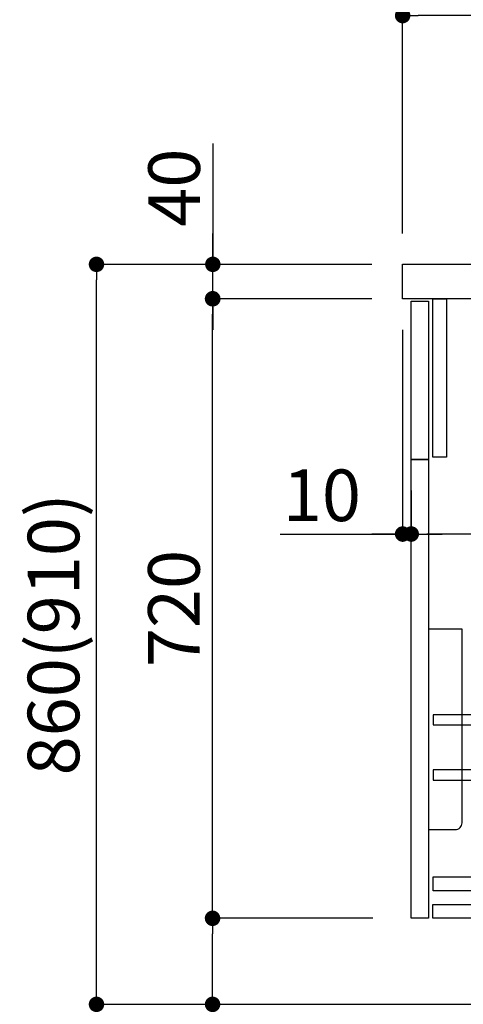
# Model space of a CAD drawing. Extents: x 27948 to 54421, y -11045 to -2175.
# Drawn here: x 36264 to 36780, y -8935 to -7790 of the extents above; entities that cross this region are included whole.
import ezdxf

# ---------------------------------------------------------------- set-up
doc = ezdxf.new("R2010")
doc.units = 0
doc.header["$LTSCALE"] = 50
doc.header["$MEASUREMENT"] = 0
doc.layers.get('0').update_dxf_attribs({"linetype": 'CONTINUOUS'})
doc.layers.get('DEFPOINTS').update_dxf_attribs({"color": 146, "linetype": 'CONTINUOUS'})
for name, color, linetype in [('111-壁仕上', 3, 'CONTINUOUS'), ('122-扉', 6, 'CONTINUOUS'), ('126-甲板', 2, 'CONTINUOUS'), ('150-機器', 8, 'CONTINUOUS'), ('166-寸法B', 11, 'CONTINUOUS')]:
    doc.layers.add(name, color=color, linetype=linetype)
doc.styles.add('KH001', font='txt')
doc.dimstyles.new('KH1xx030', dxfattribs={"dimscale": 30, "dimtxt": 2, "dimasz": 0.6, "dimexe": 0.3, "dimexo": 1.2, "dimgap": 0.5, "dimtad": 3, "dimdec": 1, "dimdsep": 46, "dimlunit": 6, "dimtxsty": 'KH001', "dimblk": 'DOT', "dimcen": 1, "dimdle": 1, "dimclrd": 256, "dimclre": 256, "dimclrt": 256, "dimadec": 0, "dimazin": 0, "dimtfac": 1, "dimtdec": 1, "dimtix": 1, "dimtmove": 2, "dimatfit": 3, "dimldrblk": 'CLOSEDBLANK', "dimfxl": 1, "dimtolj": 1, "dimtzin": 0, "dimlwd": -1, "dimlwe": -1, "dimarcsym": 0})

# ---------------------------------------------------------------- blocks, each defined once
blk = doc.blocks.new('包丁差し_D')
at = {"layer": '150-機器', "color": 161, "linetype": 'Continuous'}
blk.add_lwpolyline([(0, -233), (31.2, -233, 0.414214), (39.2, -225), (39.2, 0), (0, 0)], format="xyb", close=True, dxfattribs=at)
blk = doc.blocks.new('_Dot')
at = {"color": 0, "linetype": 'ByBlock', "lineweight": -2}
blk.add_line((-0.5, 0), (-1, 0), dxfattribs=at)
at = {"color": 0, "linetype": 'ByBlock', "const_width": 0.5}
blk.add_lwpolyline([(-0.25, 0, 1), (0.25, 0, 1)], format="xyb", close=True, dxfattribs=at)
blk = doc.blocks.new('*D138')
at = {"layer": '166-寸法B', "transparency": 16777216}
for p, q in [((37359, -8184), (37359, -8397)), ((36719, -8337.6), (36719, -8397)), ((37341, -8388), (36737, -8388))]:
    blk.add_line(p, q, dxfattribs=at)
at = {"layer": 'DEFPOINTS', "color": 0, "transparency": 16777216}
for p in [(37359, -8148), (36719, -8301.6), (36719, -8388)]:
    blk.add_point(p, dxfattribs=at)
at = {"layer": '166-寸法B', "transparency": 16777216, "xscale": 18, "yscale": 18, "zscale": 18, "rotation": 180}
blk.add_blockref('_Dot', (36719, -8388), dxfattribs=at)
at = {"layer": '166-寸法B', "transparency": 16777216, "xscale": 18, "yscale": 18, "zscale": 18}
blk.add_blockref('_Dot', (37359, -8388), dxfattribs=at)
at = {"layer": '166-寸法B', "transparency": 16777216, "insert": (36905.4, -8343), "char_height": 60, "attachment_point": 5, "style": 'KH001'}
blk.add_mtext('\\A1;640', dxfattribs=at)
blk = doc.blocks.new('_ClosedBlank')
at = {"color": 0, "linetype": 'ByBlock', "lineweight": -2}
for p, q in [((-1, 0.167), (0, 0)), ((-1, 0.167), (-1, -0.167)), ((0, 0), (-1, -0.167))]:
    blk.add_line(p, q, dxfattribs=at)
blk = doc.blocks.new('*D139')
at = {"layer": '166-寸法B', "transparency": 16777216}
for p, q in [((36709, -8150.6), (36709, -8397)), ((36719, -8337.6), (36719, -8397)), ((36566.5, -8388), (36709, -8388)), ((36691, -8388), (36673, -8388)), ((36719, -8388), (36709, -8388)), ((36719, -8388), (36709, -8388)), ((36737, -8388), (36755, -8388))]:
    blk.add_line(p, q, dxfattribs=at)
at = {"layer": 'DEFPOINTS', "color": 0, "transparency": 16777216}
for p in [(36709, -8114.6), (36719, -8301.6), (36709, -8388)]:
    blk.add_point(p, dxfattribs=at)
at = {"layer": '166-寸法B', "transparency": 16777216, "xscale": 18, "yscale": 18, "zscale": 18}
blk.add_blockref('_Dot', (36709, -8388), dxfattribs=at)
at = {"layer": '166-寸法B', "transparency": 16777216, "xscale": 18, "yscale": 18, "zscale": 18, "rotation": 180}
blk.add_blockref('_Dot', (36719, -8388), dxfattribs=at)
at = {"layer": '166-寸法B', "transparency": 16777216, "insert": (36615.1, -8343), "char_height": 60, "attachment_point": 5, "style": 'KH001'}
blk.add_mtext('\\A1;10', dxfattribs=at)
blk = doc.blocks.new('*D140')
at = {"layer": '166-寸法B', "transparency": 16777216}
for p, q in [((36709, -8038.6), (36709, -7776.5)), ((37609, -7871.6), (37609, -7776.5)), ((37591, -7785.5), (36727, -7785.5))]:
    blk.add_line(p, q, dxfattribs=at)
at = {"layer": 'DEFPOINTS', "color": 0, "transparency": 16777216}
for p in [(36709, -7785.5), (37609, -7907.6), (36709, -8074.6)]:
    blk.add_point(p, dxfattribs=at)
at = {"layer": '166-寸法B', "transparency": 16777216, "xscale": 18, "yscale": 18, "zscale": 18, "rotation": 180}
blk.add_blockref('_Dot', (36709, -7785.5), dxfattribs=at)
at = {"layer": '166-寸法B', "transparency": 16777216, "xscale": 18, "yscale": 18, "zscale": 18}
blk.add_blockref('_Dot', (37609, -7785.5), dxfattribs=at)
at = {"layer": '166-寸法B', "transparency": 16777216, "insert": (37159, -7740.5), "char_height": 60, "attachment_point": 5, "style": 'KH001'}
blk.add_mtext('\\A1;900', dxfattribs=at)
blk = doc.blocks.new('*D142')
at = {"layer": '166-寸法B', "transparency": 16777216}
for p, q in [((36672.7, -8074.6), (36343.9, -8074.6)), ((36352.9, -8916.6), (36352.9, -8092.6)), ((36673.2, -8934.6), (36343.9, -8934.6))]:
    blk.add_line(p, q, dxfattribs=at)
at = {"layer": 'DEFPOINTS', "color": 0, "transparency": 16777216}
for p in [(36352.9, -8074.6), (36708.7, -8074.6), (36709.2, -8934.6)]:
    blk.add_point(p, dxfattribs=at)
at = {"layer": '166-寸法B', "transparency": 16777216, "xscale": 18, "yscale": 18, "zscale": 18}
for p, rotation in [((36352.9, -8074.6), 90), ((36352.9, -8934.6), 270)]:
    blk.add_blockref('_Dot', p, dxfattribs=dict(at, rotation=rotation))
at = {"layer": '166-寸法B', "transparency": 16777216, "insert": (36302.9, -8504.6), "char_height": 60, "attachment_point": 5, "rotation": 90, "style": 'KH001'}
blk.add_mtext('\\A1;860(910)', dxfattribs=at)
blk = doc.blocks.new('*D143')
at = {"layer": '166-寸法B', "transparency": 16777216}
for p, q in [((36674.3, -8834.6), (36478.9, -8834.6)), ((36487.9, -8916.6), (36487.9, -8852.6)), ((36673.2, -8934.6), (36478.9, -8934.6)), ((36487.9, -9272.9), (36487.9, -8934.6))]:
    blk.add_line(p, q, dxfattribs=at)
at = {"layer": 'DEFPOINTS', "color": 0, "transparency": 16777216}
for p in [(36487.9, -8834.6), (36710.3, -8834.6), (36709.2, -8934.6)]:
    blk.add_point(p, dxfattribs=at)
at = {"layer": '166-寸法B', "transparency": 16777216, "xscale": 18, "yscale": 18, "zscale": 18}
for p, rotation in [((36487.9, -8834.6), 90), ((36487.9, -8934.6), 270)]:
    blk.add_blockref('_Dot', p, dxfattribs=dict(at, rotation=rotation))
at = {"layer": '166-寸法B', "transparency": 16777216, "insert": (36437.9, -9114.9), "char_height": 60, "attachment_point": 5, "rotation": 90, "style": 'KH001'}
blk.add_mtext('\\A1;100(150)', dxfattribs=at)
blk = doc.blocks.new('*D144')
at = {"layer": '166-寸法B', "transparency": 16777216}
for p, q in [((36672.7, -8114.6), (36478.9, -8114.6)), ((36487.9, -8816.6), (36487.9, -8132.6)), ((36674.3, -8834.6), (36478.9, -8834.6))]:
    blk.add_line(p, q, dxfattribs=at)
at = {"layer": 'DEFPOINTS', "color": 0, "transparency": 16777216}
for p in [(36487.9, -8114.6), (36708.7, -8114.6), (36710.3, -8834.6)]:
    blk.add_point(p, dxfattribs=at)
at = {"layer": '166-寸法B', "transparency": 16777216, "xscale": 18, "yscale": 18, "zscale": 18}
for p, rotation in [((36487.9, -8114.6), 90), ((36487.9, -8834.6), 270)]:
    blk.add_blockref('_Dot', p, dxfattribs=dict(at, rotation=rotation))
at = {"layer": '166-寸法B', "transparency": 16777216, "insert": (36442.9, -8474.6), "char_height": 60, "attachment_point": 5, "rotation": 90, "style": 'KH001'}
blk.add_mtext('\\A1;720', dxfattribs=at)
blk = doc.blocks.new('*D145')
at = {"layer": '166-寸法B', "transparency": 16777216}
for p, q in [((36488.2, -7934.2), (36488.2, -8074.6)), ((36488.2, -8056.6), (36488.2, -8038.6)), ((36673, -8074.6), (36479.2, -8074.6)), ((36488.2, -8114.6), (36488.2, -8074.6)), ((36488.2, -8114.6), (36488.2, -8074.6)), ((36673, -8114.6), (36479.2, -8114.6)), ((36488.2, -8132.6), (36488.2, -8150.6))]:
    blk.add_line(p, q, dxfattribs=at)
at = {"layer": 'DEFPOINTS', "color": 0, "transparency": 16777216}
for p in [(36488.2, -8074.6), (36709, -8074.6), (36709, -8114.6)]:
    blk.add_point(p, dxfattribs=at)
at = {"layer": '166-寸法B', "transparency": 16777216, "xscale": 18, "yscale": 18, "zscale": 18}
for p, rotation in [((36488.2, -8074.6), 270), ((36488.2, -8114.6), 90)]:
    blk.add_blockref('_Dot', p, dxfattribs=dict(at, rotation=rotation))
at = {"layer": '166-寸法B', "transparency": 16777216, "insert": (36443.2, -7985.5), "char_height": 60, "attachment_point": 5, "rotation": 90, "style": 'KH001'}
blk.add_mtext('\\A1;40', dxfattribs=at)

msp = doc.modelspace()

# ---------------------------------------------------------------- linework, layer by layer
at = {"layer": '111-壁仕上', "ltscale": 2}
msp.add_line((36583.44, -8934.55), (37708.97, -8934.55), dxfattribs=at)
at = {"layer": '122-扉', "color": 253}
for points in [[(36718.97, -8117.55), (36738.97, -8117.55), (36738.97, -8301.55), (36718.97, -8301.55)], [(36743.97, -8114.55), (36759.97, -8114.55), (36759.97, -8298.55), (36743.97, -8298.55)], [(36718.97, -8301.55), (36738.97, -8301.55), (36738.97, -8834.55), (36718.97, -8834.55)]]:
    msp.add_lwpolyline(points, close=True, dxfattribs=at)
at = {"layer": '122-扉', "color": 253, "linetype": 'Continuous'}
for points in [[(36744.47, -8609.95), (37167.97, -8609.95), (37167.97, -8597.95), (36744.47, -8597.95)], [(36744.47, -8673.95), (37167.97, -8673.95), (37167.97, -8661.95), (36744.47, -8661.95)], [(37167.97, -8802.55), (36744.47, -8802.55), (36744.47, -8786.55), (37167.97, -8786.55)], [(36743.97, -8818.55), (37222.97, -8818.55), (37222.97, -8834.55), (36743.97, -8834.55)]]:
    msp.add_lwpolyline(points, close=True, dxfattribs=at)
at = {"layer": '126-甲板'}
msp.add_lwpolyline([(36708.97, -8074.55), (37608.97, -8074.55), (37608.97, -8114.55), (36708.97, -8114.55)], close=True, dxfattribs=at)

# ---------------------------------------------------------------- block references
at = {"layer": '150-機器', "color": 161}
msp.add_blockref('包丁差し_D', (36738.97, -8498.55), dxfattribs=at)

# ---------------------------------------------------------------- dimensions: what is measured, and where the dimension line sits
at = {"layer": '166-寸法B'}
for base, p1, p2, angle, picture, middle in [((36708.97, -7785.55), (37608.97, -7907.55), (36708.97, -8074.55), 180, '*D140', (37158.97, -7740.55)), ((36487.94, -8114.55), (36710.34, -8834.55), (36708.71, -8114.55), 90, '*D144', (36442.94, -8474.55))]:
    dim = msp.add_linear_dim(base=base, p1=p1, p2=p2, angle=angle, dimstyle='KH1xx030', dxfattribs=at)
    dim.commit()
    dim.dimension.update_dxf_attribs({"geometry": picture, "text_midpoint": middle})
for base, p1, p2, override, picture, middle in [((36488.2, -8074.55), (36708.97, -8114.55), (36708.97, -8074.55), {"dimtmove": 1}, '*D145', (36501.11, -7985.46)), ((36487.94, -8834.55), (36709.23, -8934.55), (36710.34, -8834.55), {"dimpost": '(150)', "dimtmove": 1}, '*D143', (36529, -9114.89))]:
    dim = msp.add_linear_dim(base=base, p1=p1, p2=p2, angle=90, dimstyle='KH1xx030', override=override, dxfattribs=at)
    dim.commit()
    dim.dimension.update_dxf_attribs({"geometry": picture, "text_midpoint": middle, "dimtype": 128})
dim = msp.add_linear_dim(base=(36352.94, -8074.55), p1=(36709.23, -8934.55), p2=(36708.71, -8074.55), angle=90, dimstyle='KH1xx030', override={"dimpost": '(910)'}, dxfattribs=at)
dim.commit()
dim.dimension.update_dxf_attribs({"geometry": '*D142', "text_midpoint": (36302.91, -8504.55)})
dim = msp.add_linear_dim(base=(36708.97, -8387.98), p1=(36718.97, -8301.55), p2=(36708.97, -8114.55), dimstyle='KH1xx030', override={"dimtmove": 1}, dxfattribs=at)
dim.commit()
dim.dimension.update_dxf_attribs({"geometry": '*D139', "text_midpoint": (36615.14, -8384.66), "dimtype": 128})
dim = msp.add_linear_dim(base=(36718.97, -8387.98), p1=(37358.97, -8147.98), p2=(36718.97, -8301.55), dimstyle='KH1xx030', dxfattribs=at)
dim.commit()
dim.dimension.update_dxf_attribs({"geometry": '*D138', "text_midpoint": (36905.4, -8342.98), "dimtype": 128})

doc.saveas('drawing.dxf')
